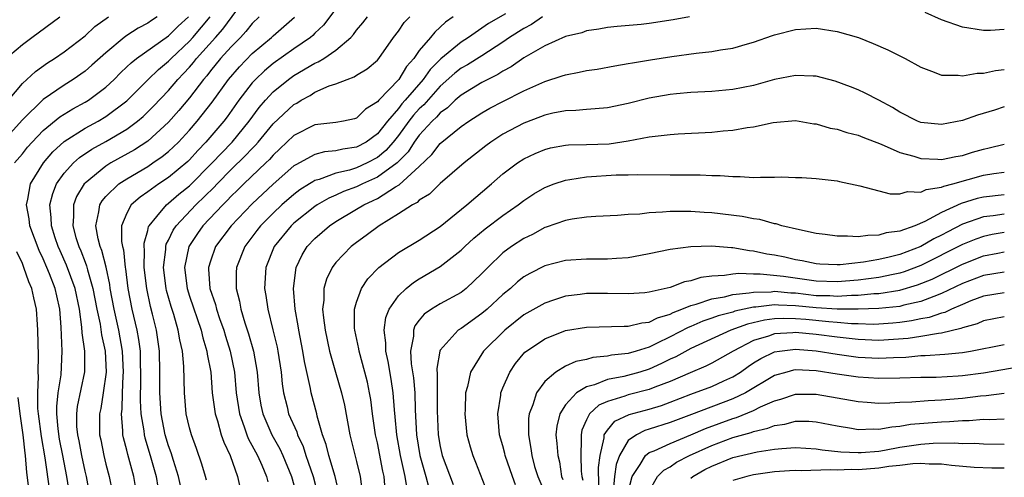
# Model space of a CAD drawing. Units: inches. Extents: x 2580000 to 2583000, y 1557000 to 1560000.
# Drawn here: x 2581035 to 2581129, y 1557587 to 1557631 of the extents above; entities that cross this region are included whole.
import ezdxf

# ---------------------------------------------------------------- set-up
doc = ezdxf.new("R2010")
doc.units = ezdxf.units.IN
doc.header["$MEASUREMENT"] = 0
doc.layers.add('LD25801557_2ft', color=135, linetype='Continuous')

msp = doc.modelspace()

# ---------------------------------------------------------------- linework, layer by layer
at = {"layer": 'LD25801557_2ft'}
for points, elevation in [([(2581041.435, 1557585.435), (2581041.128, 1557587), (2581041, 1557587.516), (2581040.691, 1557589), (2581040.426, 1557590.426), (2581040.301, 1557591), (2581040.226, 1557591.774), (2581040.207, 1557593), (2581040.29, 1557593.71), (2581040.99, 1557597.01), (2581040.996, 1557599), (2581040.735, 1557600.735), (2581040.705, 1557601.295), (2581040.458, 1557603), (2581040.052, 1557605), (2581039.235, 1557607.236), (2581038.606, 1557608.606), (2581038.441, 1557609), (2581038.154, 1557609.846), (2581037.789, 1557611), (2581037.775, 1557611.775), (2581037.627, 1557613), (2581037.907, 1557614.093), (2581038.278, 1557615), (2581039, 1557616.014), (2581039.896, 1557617), (2581040.473, 1557617.528), (2581041.665, 1557618.335), (2581043, 1557619.071), (2581045, 1557620.234), (2581046.036, 1557621), (2581046.556, 1557621.444), (2581047.557, 1557622.443), (2581049, 1557623.95), (2581049.895, 1557625), (2581050.437, 1557625.563), (2581051, 1557626.182), (2581051.38, 1557626.62), (2581051.674, 1557627), (2581053.483, 1557629), (2581054.193, 1557629.807), (2581056.513, 1557633)], 8300), ([(2581065, 1557631.746), (2581063.821, 1557630.179), (2581063, 1557629.406), (2581062.802, 1557629.199), (2581062.569, 1557629), (2581061, 1557627.925), (2581059, 1557626.527), (2581058.17, 1557625.83), (2581057.307, 1557625), (2581057, 1557624.662), (2581055.738, 1557623), (2581054.593, 1557621.407), (2581054.279, 1557621), (2581052.564, 1557619), (2581051.799, 1557618.201), (2581051, 1557617.311), (2581050.844, 1557617.156), (2581049, 1557615.607), (2581048.062, 1557615), (2581047, 1557614.236), (2581046.264, 1557613.736), (2581045.43, 1557613), (2581045, 1557612.211), (2581044.503, 1557611), (2581044.502, 1557609.497), (2581044.584, 1557609), (2581044.677, 1557608.677), (2581044.856, 1557607), (2581044.882, 1557606.882), (2581045.108, 1557605), (2581045.486, 1557603), (2581045.958, 1557601), (2581046.126, 1557600.126), (2581046.264, 1557599), (2581046.288, 1557597.711), (2581046.321, 1557597), (2581046.297, 1557596.297), (2581046.276, 1557594.277), (2581046.348, 1557593), (2581046.619, 1557591.382), (2581046.65, 1557591), (2581046.714, 1557590.714), (2581047.238, 1557589), (2581047.815, 1557587), (2581047.986, 1557585.986)], 8294), ([(2581129, 1557629.772), (2581127.669, 1557629.669), (2581127, 1557629.663), (2581125, 1557629.992), (2581123, 1557630.709), (2581121.413, 1557631.413)], 8282), ([(2581047.913, 1557631), (2581047.352, 1557630.648), (2581047, 1557630.389), (2581046.092, 1557629.908), (2581045, 1557629.185), (2581044.751, 1557629), (2581043, 1557627.552), (2581041.653, 1557626.347), (2581041, 1557625.79), (2581039.874, 1557625), (2581039, 1557624.454), (2581037, 1557623.073), (2581035, 1557621.124), (2581032.083, 1557617.916)], 8306), ([(2581033.209, 1557626.791), (2581035, 1557628.339), (2581035.925, 1557629), (2581038.595, 1557631)], 8310), ([(2581033.673, 1557623), (2581035, 1557624.607), (2581036.249, 1557625.751), (2581037.419, 1557626.581), (2581038.066, 1557627), (2581039, 1557627.644), (2581041, 1557629.166), (2581041.947, 1557630.053), (2581043.234, 1557631)], 8308), ([(2581034.241, 1557617), (2581035, 1557617.887), (2581035.497, 1557618.503), (2581035.931, 1557619), (2581037, 1557620.117), (2581038.581, 1557621.419), (2581039.82, 1557622.18), (2581041, 1557622.809), (2581041.319, 1557623), (2581043, 1557624.259), (2581043.779, 1557625), (2581044.384, 1557625.616), (2581045, 1557626.187), (2581045.409, 1557626.592), (2581045.942, 1557627), (2581049, 1557629.162), (2581049.921, 1557630.079), (2581050.906, 1557631)], 8304), ([(2581039.593, 1557585), (2581039.264, 1557587), (2581038.888, 1557589), (2581038.571, 1557590.571), (2581038.429, 1557591.571), (2581038.299, 1557593), (2581038.289, 1557593.711), (2581038.434, 1557595), (2581038.718, 1557596.718), (2581038.813, 1557599), (2581038.713, 1557601.286), (2581038.592, 1557603), (2581038.291, 1557604.291), (2581038.149, 1557605), (2581037.611, 1557606.389), (2581037.357, 1557607), (2581037, 1557607.827), (2581036.616, 1557608.616), (2581035.723, 1557611), (2581035.648, 1557611.648), (2581035.387, 1557613), (2581035.525, 1557613.525), (2581035.789, 1557615), (2581037.027, 1557617), (2581037.932, 1557618.068), (2581039, 1557619.052), (2581041, 1557620.333), (2581042.247, 1557621), (2581043, 1557621.44), (2581045, 1557622.943), (2581047.04, 1557625), (2581048.048, 1557625.952), (2581049, 1557626.728), (2581049.255, 1557627), (2581051, 1557628.656), (2581051.313, 1557629), (2581052.982, 1557631)], 8302), ([(2581057.682, 1557631), (2581057, 1557630.332), (2581056.41, 1557629.59), (2581055.869, 1557629), (2581055, 1557628.125), (2581053.985, 1557627), (2581053, 1557625.806), (2581052.648, 1557625.352), (2581052.344, 1557625), (2581051, 1557623.23), (2581049.977, 1557622.023), (2581049, 1557620.919), (2581047, 1557619.1), (2581045.732, 1557618.268), (2581043.485, 1557617), (2581043, 1557616.697), (2581041, 1557615.083), (2581040.923, 1557615), (2581040.197, 1557613.803), (2581039.884, 1557613), (2581039.908, 1557611.908), (2581039.831, 1557611), (2581040.133, 1557609.867), (2581040.403, 1557609), (2581040.591, 1557608.591), (2581041, 1557607.502), (2581041.149, 1557607.149), (2581041.237, 1557606.763), (2581041.764, 1557605), (2581042.133, 1557603), (2581042.435, 1557601.565), (2581042.568, 1557600.568), (2581042.913, 1557599), (2581043.011, 1557597), (2581042.744, 1557595), (2581042.506, 1557593.494), (2581042.397, 1557593), (2581042.387, 1557591.613), (2581042.397, 1557591), (2581042.511, 1557590.511), (2581042.799, 1557589), (2581043, 1557588.176), (2581043.32, 1557587), (2581043.583, 1557585.583)], 8298), ([(2581045.85, 1557585.85), (2581045.676, 1557587), (2581045.094, 1557589.094), (2581045, 1557589.517), (2581044.691, 1557590.691), (2581044.631, 1557591), (2581044.633, 1557591.367), (2581044.493, 1557593), (2581044.558, 1557593.442), (2581044.583, 1557595), (2581044.644, 1557596.644), (2581044.681, 1557597), (2581044.59, 1557599), (2581044.222, 1557601), (2581043.775, 1557603), (2581043.415, 1557605), (2581043.372, 1557605.372), (2581043.019, 1557607.019), (2581042.622, 1557608.622), (2581042.463, 1557609), (2581042.269, 1557609.73), (2581042.04, 1557611), (2581042.333, 1557612.333), (2581042.405, 1557613), (2581042.627, 1557613.373), (2581043, 1557613.787), (2581044.253, 1557615), (2581045, 1557615.487), (2581047, 1557616.671), (2581047.501, 1557617), (2581048.392, 1557617.608), (2581049, 1557618.107), (2581049.467, 1557618.533), (2581049.936, 1557619), (2581051, 1557620.149), (2581051.735, 1557621), (2581053.178, 1557622.822), (2581054.745, 1557625), (2581055.785, 1557626.216), (2581057, 1557627.466), (2581058.84, 1557629), (2581059, 1557629.157), (2581061.057, 1557630.944)], 8296), ([(2581050.391, 1557585), (2581049.951, 1557587), (2581049.467, 1557588.534), (2581049.26, 1557589.26), (2581049, 1557589.948), (2581048.682, 1557591), (2581048.282, 1557593), (2581048.158, 1557595), (2581048.173, 1557597), (2581048.122, 1557599), (2581047.835, 1557601), (2581047.46, 1557602.54), (2581047.267, 1557603.267), (2581046.903, 1557605), (2581046.678, 1557607), (2581046.704, 1557608.704), (2581046.668, 1557609), (2581046.668, 1557609.332), (2581047, 1557610.533), (2581047.083, 1557610.917), (2581047.127, 1557611), (2581047.872, 1557611.872), (2581048.789, 1557613), (2581049, 1557613.156), (2581049.992, 1557614.008), (2581051, 1557614.816), (2581053.183, 1557617), (2581054.052, 1557617.949), (2581055.078, 1557619), (2581056.713, 1557621), (2581057.684, 1557622.316), (2581058.269, 1557623), (2581059, 1557623.799), (2581060.482, 1557625), (2581061, 1557625.367), (2581063, 1557626.541), (2581063.328, 1557626.672), (2581063.856, 1557627), (2581065, 1557627.785), (2581066.438, 1557629), (2581066.711, 1557629.289), (2581067, 1557629.702), (2581067.592, 1557630.408), (2581068.026, 1557631)], 8292), ([(2581052.643, 1557586.643), (2581052.545, 1557587), (2581052.196, 1557588.196), (2581051.677, 1557589.677), (2581051.182, 1557591), (2581051, 1557591.663), (2581050.682, 1557593), (2581050.52, 1557595), (2581050.471, 1557597.529), (2581050.322, 1557599), (2581050.068, 1557600.068), (2581049.927, 1557601), (2581049.502, 1557602.498), (2581049.256, 1557603.256), (2581048.814, 1557604.814), (2581048.774, 1557605), (2581048.524, 1557607), (2581048.73, 1557608.73), (2581048.735, 1557609), (2581048.782, 1557609.218), (2581049, 1557609.624), (2581049.431, 1557610.569), (2581049.719, 1557611), (2581051.614, 1557613), (2581053.336, 1557614.663), (2581053.649, 1557615), (2581055, 1557616.374), (2581056.329, 1557617.671), (2581057, 1557618.393), (2581057.306, 1557618.695), (2581057.571, 1557619), (2581059, 1557620.749), (2581061, 1557622.606), (2581061.263, 1557622.737), (2581061.683, 1557623), (2581062.537, 1557623.463), (2581063, 1557623.762), (2581064.374, 1557624.374), (2581065, 1557624.584), (2581066.079, 1557625), (2581066.769, 1557625.231), (2581067, 1557625.389), (2581068.006, 1557625.994), (2581069, 1557626.85), (2581069.128, 1557627), (2581070.527, 1557629), (2581071, 1557629.613), (2581071.564, 1557630.436), (2581072.084, 1557631)], 8290), ([(2581076.232, 1557631), (2581075.514, 1557630.486), (2581075, 1557629.981), (2581074.477, 1557629.523), (2581074.074, 1557629), (2581073, 1557627.749), (2581072.46, 1557627), (2581071.768, 1557626.232), (2581071.043, 1557625), (2581069.129, 1557623), (2581069, 1557622.844), (2581067.852, 1557622.148), (2581067, 1557621.275), (2581066.786, 1557621.214), (2581065.739, 1557621), (2581065, 1557620.883), (2581063, 1557620.65), (2581061, 1557619.64), (2581059.651, 1557618.349), (2581059, 1557617.748), (2581058.652, 1557617.348), (2581058.299, 1557617), (2581056.194, 1557615), (2581055.6, 1557614.4), (2581055, 1557613.836), (2581054.598, 1557613.403), (2581054.177, 1557613), (2581052.291, 1557611), (2581051.755, 1557610.245), (2581050.936, 1557609), (2581050.515, 1557607), (2581050.765, 1557605), (2581051, 1557604.261), (2581052.112, 1557601), (2581052.271, 1557600.271), (2581052.672, 1557599), (2581052.702, 1557598.702), (2581053.032, 1557597), (2581053.185, 1557595), (2581053.445, 1557593), (2581053.675, 1557592.325), (2581054.046, 1557591), (2581054.278, 1557590.278), (2581054.88, 1557589), (2581055.598, 1557587), (2581055.853, 1557585.853)], 8288), ([(2581081.26, 1557631.26), (2581079.638, 1557630.362), (2581077.71, 1557629), (2581077, 1557628.547), (2581075.045, 1557626.955), (2581074.048, 1557625.952), (2581073.383, 1557625), (2581071.654, 1557623), (2581071.342, 1557622.658), (2581071, 1557622.219), (2581069.95, 1557621), (2581069, 1557619.796), (2581067.914, 1557619), (2581067, 1557618.504), (2581065.671, 1557618.329), (2581065, 1557618.158), (2581063.929, 1557618.071), (2581063, 1557617.821), (2581061.166, 1557616.834), (2581061, 1557616.716), (2581059, 1557614.967), (2581057, 1557613.103), (2581054.993, 1557611), (2581053.501, 1557609), (2581053, 1557607.616), (2581052.809, 1557607), (2581052.833, 1557606.833), (2581052.954, 1557605), (2581053.475, 1557603.475), (2581053.582, 1557603), (2581053.873, 1557602.127), (2581054.278, 1557601), (2581054.44, 1557600.44), (2581054.9, 1557599), (2581055.302, 1557597), (2581055.471, 1557595), (2581055.773, 1557593), (2581056.236, 1557591.764), (2581056.487, 1557591), (2581056.626, 1557590.626), (2581057.503, 1557589), (2581057.929, 1557588.071), (2581058.388, 1557587), (2581058.505, 1557586.505)], 8286), ([(2581084.793, 1557631), (2581083.742, 1557630.258), (2581083, 1557629.865), (2581081.649, 1557629), (2581081, 1557628.551), (2581079, 1557627.268), (2581077.607, 1557626.393), (2581077, 1557626.057), (2581076.407, 1557625.593), (2581075, 1557624.337), (2581073.431, 1557622.569), (2581073, 1557622.173), (2581072.44, 1557621.56), (2581072.004, 1557621), (2581071, 1557619.641), (2581070.49, 1557619), (2581069.805, 1557618.195), (2581069, 1557617.518), (2581068.02, 1557617), (2581067, 1557616.539), (2581066.322, 1557616.322), (2581065, 1557616.016), (2581063.416, 1557615.416), (2581063, 1557615.313), (2581062.792, 1557615.208), (2581062.498, 1557615), (2581061.575, 1557614.425), (2581061, 1557613.991), (2581059.851, 1557613), (2581059, 1557612.205), (2581057.811, 1557611), (2581057.458, 1557610.542), (2581056.291, 1557609), (2581055.485, 1557607), (2581055.465, 1557606.535), (2581055.454, 1557605), (2581055.785, 1557603.785), (2581055.919, 1557603), (2581056.291, 1557601.709), (2581056.65, 1557600.65), (2581057.122, 1557599), (2581057.489, 1557597), (2581057.64, 1557595), (2581057.834, 1557593.834), (2581058.009, 1557593), (2581058.887, 1557591), (2581059.644, 1557589.644), (2581059.939, 1557589), (2581060.779, 1557587), (2581061, 1557586.193)], 8284), ([(2581098.866, 1557631), (2581097.306, 1557630.694), (2581095, 1557630.332), (2581094.25, 1557630.25), (2581091.936, 1557630.064), (2581091, 1557629.958), (2581090.189, 1557629.811), (2581089, 1557629.63), (2581088.542, 1557629.458), (2581087, 1557629.103), (2581085, 1557628.219), (2581083, 1557627.067), (2581081.797, 1557626.203), (2581081, 1557625.782), (2581080.53, 1557625.47), (2581079.561, 1557625), (2581079, 1557624.704), (2581077, 1557623.494), (2581076.432, 1557623), (2581075.71, 1557622.29), (2581075, 1557621.796), (2581074.63, 1557621.37), (2581074.227, 1557621), (2581073, 1557619.671), (2581072.508, 1557619), (2581071.918, 1557618.082), (2581070.869, 1557617), (2581069, 1557615.627), (2581067.577, 1557615), (2581067, 1557614.717), (2581065.742, 1557614.258), (2581065, 1557613.91), (2581064.355, 1557613.645), (2581063.237, 1557613), (2581063, 1557612.846), (2581061, 1557611.25), (2581060.733, 1557611), (2581059.104, 1557609), (2581058.296, 1557607), (2581058.193, 1557605), (2581058.323, 1557604.323), (2581058.503, 1557603), (2581058.97, 1557601.03), (2581059.382, 1557599.382), (2581059.457, 1557599), (2581059.773, 1557597), (2581059.867, 1557595.867), (2581059.99, 1557595), (2581060.337, 1557593.663), (2581060.492, 1557593), (2581061.266, 1557591.266), (2581061.336, 1557591), (2581061.867, 1557589.867), (2581062.13, 1557589), (2581062.37, 1557588.37), (2581062.843, 1557587), (2581063.291, 1557585.291)], 8282), ([(2581065.33, 1557585.33), (2581064.942, 1557587), (2581064.325, 1557589), (2581064.074, 1557590.074), (2581063.736, 1557591), (2581063.236, 1557592.764), (2581063.189, 1557593), (2581062.653, 1557595), (2581062.589, 1557595.411), (2581062.018, 1557598.018), (2581061.864, 1557599), (2581061.466, 1557601), (2581061.412, 1557601.412), (2581061.122, 1557603), (2581060.954, 1557605), (2581061.204, 1557607), (2581061.788, 1557608.212), (2581062.264, 1557609), (2581063, 1557609.78), (2581064.388, 1557611), (2581065, 1557611.401), (2581067, 1557612.569), (2581067.697, 1557613), (2581068.592, 1557613.408), (2581069, 1557613.616), (2581070.719, 1557614.719), (2581071.081, 1557614.919), (2581073, 1557616.669), (2581074.192, 1557617.808), (2581075, 1557618.878), (2581077, 1557620.482), (2581077.732, 1557621), (2581079, 1557621.814), (2581079.757, 1557622.243), (2581081, 1557622.895), (2581083, 1557623.9), (2581085, 1557624.809), (2581086.673, 1557625.327), (2581087, 1557625.45), (2581088.316, 1557625.684), (2581089, 1557625.838), (2581090.01, 1557625.99), (2581091.701, 1557626.299), (2581093, 1557626.512), (2581093.403, 1557626.597), (2581095.126, 1557626.874), (2581097.181, 1557627.181), (2581099.497, 1557627.497), (2581101, 1557627.663), (2581101.823, 1557627.823), (2581103, 1557627.987), (2581104.403, 1557628.403), (2581105, 1557628.547), (2581106.815, 1557629.185), (2581107, 1557629.262), (2581109, 1557629.787), (2581111, 1557629.886), (2581113, 1557629.592), (2581115.034, 1557629), (2581116.443, 1557628.443), (2581117.841, 1557627.841), (2581119.518, 1557627), (2581121, 1557626.166), (2581122.296, 1557625.704), (2581123, 1557625.41), (2581124.592, 1557625.408), (2581125, 1557625.33), (2581126.398, 1557625.602), (2581127, 1557625.601), (2581128.153, 1557625.847), (2581129, 1557625.951)], 8280), ([(2581129, 1557622.362), (2581128.069, 1557622.069), (2581126.419, 1557621.581), (2581125, 1557621.057), (2581123, 1557620.677), (2581121, 1557620.881), (2581120.697, 1557621), (2581119, 1557621.85), (2581118.294, 1557622.294), (2581117, 1557622.999), (2581115.685, 1557623.685), (2581115, 1557623.992), (2581114.285, 1557624.285), (2581112.822, 1557624.823), (2581111, 1557625.308), (2581110.7, 1557625.3), (2581109, 1557625.381), (2581107, 1557624.977), (2581105, 1557624.423), (2581103, 1557624.02), (2581101, 1557623.84), (2581099, 1557623.736), (2581097.615, 1557623.615), (2581097, 1557623.546), (2581095, 1557623.194), (2581093, 1557622.699), (2581091, 1557622.281), (2581089.834, 1557622.166), (2581089, 1557622.125), (2581087.979, 1557622.021), (2581087, 1557622.003), (2581085.767, 1557621.767), (2581085, 1557621.582), (2581084.589, 1557621.411), (2581083, 1557620.819), (2581081, 1557619.756), (2581079.839, 1557619), (2581079.358, 1557618.642), (2581077.284, 1557617), (2581075, 1557615.039), (2581073.969, 1557614.032), (2581073, 1557613.438), (2581072.781, 1557613.219), (2581072.339, 1557613), (2581071, 1557612.126), (2581069.155, 1557611), (2581067.926, 1557610.075), (2581067, 1557609.401), (2581066.48, 1557609), (2581065, 1557607.464), (2581064.649, 1557607), (2581064.108, 1557605.892), (2581063.872, 1557605), (2581063.862, 1557603.862), (2581063.748, 1557603), (2581063.82, 1557602.18), (2581063.985, 1557601), (2581064.416, 1557599), (2581064.976, 1557596.976), (2581065.556, 1557595), (2581065.826, 1557593.826), (2581066.344, 1557591), (2581066.487, 1557590.487), (2581067, 1557588.441), (2581067.342, 1557587), (2581067.528, 1557585.528)], 8278), ([(2581069.744, 1557585.744), (2581069.636, 1557587), (2581069.516, 1557587.517), (2581069, 1557590.226), (2581068.815, 1557591), (2581068.516, 1557593), (2581068.354, 1557594.354), (2581068.245, 1557595), (2581068.033, 1557596.033), (2581067.79, 1557597), (2581067.243, 1557599), (2581067.215, 1557599.215), (2581066.83, 1557601), (2581066.812, 1557601.187), (2581066.799, 1557603), (2581067, 1557603.693), (2581067.471, 1557605), (2581068.088, 1557605.912), (2581069.132, 1557607), (2581071, 1557608.435), (2581073, 1557609.629), (2581075, 1557610.91), (2581077.545, 1557613), (2581079.902, 1557615), (2581081, 1557615.952), (2581082.396, 1557617), (2581083, 1557617.392), (2581084.085, 1557617.915), (2581085, 1557618.291), (2581085.559, 1557618.441), (2581087, 1557618.701), (2581087.271, 1557618.728), (2581089, 1557618.76), (2581091.166, 1557618.834), (2581093, 1557619.112), (2581095, 1557619.488), (2581095.577, 1557619.577), (2581097, 1557619.716), (2581097.775, 1557619.775), (2581101, 1557619.962), (2581102.076, 1557620.076), (2581103, 1557620.138), (2581104.394, 1557620.394), (2581105, 1557620.454), (2581106.875, 1557620.875), (2581109, 1557621.056), (2581110.755, 1557620.755), (2581111, 1557620.737), (2581112.329, 1557620.329), (2581113, 1557620.225), (2581113.92, 1557619.92), (2581115, 1557619.658), (2581115.461, 1557619.461), (2581117.211, 1557618.789), (2581119, 1557617.994), (2581120.346, 1557617.654), (2581121, 1557617.442), (2581122.624, 1557617.376), (2581123, 1557617.343), (2581124.366, 1557617.634), (2581125, 1557617.731), (2581125.956, 1557618.044), (2581127, 1557618.331), (2581127.551, 1557618.449), (2581129, 1557618.811)], 8276), ([(2581071.828, 1557585.828), (2581071.649, 1557587), (2581071.206, 1557589), (2581070.842, 1557591), (2581070.696, 1557592.696), (2581070.618, 1557593.382), (2581070.513, 1557595), (2581070.318, 1557596.318), (2581070.018, 1557598.018), (2581069.798, 1557599), (2581069.8, 1557599.8), (2581069.649, 1557601), (2581069.798, 1557602.202), (2581070.118, 1557603), (2581071, 1557604.292), (2581071.738, 1557605), (2581072.431, 1557605.569), (2581073, 1557605.917), (2581075, 1557607.086), (2581077, 1557608.661), (2581077.344, 1557609), (2581078.209, 1557609.791), (2581079.299, 1557610.701), (2581081, 1557611.977), (2581082.472, 1557613), (2581083, 1557613.411), (2581083.965, 1557614.035), (2581085, 1557614.645), (2581085.915, 1557615), (2581087, 1557615.371), (2581087.416, 1557615.416), (2581089, 1557615.681), (2581091.858, 1557615.858), (2581093, 1557615.868), (2581093.91, 1557615.91), (2581097, 1557615.872), (2581097.882, 1557615.882), (2581099, 1557615.862), (2581099.873, 1557615.873), (2581101, 1557615.816), (2581101.807, 1557615.807), (2581103, 1557615.703), (2581103.707, 1557615.707), (2581105, 1557615.625), (2581105.656, 1557615.656), (2581107, 1557615.628), (2581107.661, 1557615.661), (2581109, 1557615.618), (2581109.617, 1557615.617), (2581111, 1557615.521), (2581113, 1557615.29), (2581113.229, 1557615.229), (2581115.172, 1557614.828), (2581117, 1557614.327), (2581118.061, 1557614.061), (2581119, 1557614.057), (2581119.734, 1557614.266), (2581121, 1557614.217), (2581121.522, 1557614.478), (2581123, 1557614.675), (2581123.218, 1557614.782), (2581124.066, 1557615), (2581127, 1557615.825), (2581128.001, 1557616), (2581129, 1557616.131)], 8274), ([(2581129, 1557613.965), (2581127, 1557613.743), (2581126.404, 1557613.596), (2581124.88, 1557613.12), (2581123, 1557612.264), (2581121.401, 1557611.4), (2581120.45, 1557611), (2581119, 1557610.468), (2581117.698, 1557610.302), (2581117, 1557610.079), (2581115.923, 1557610.077), (2581115, 1557609.939), (2581113.988, 1557610.012), (2581113, 1557609.984), (2581111.842, 1557610.158), (2581111, 1557610.262), (2581109.403, 1557610.598), (2581107.696, 1557611), (2581107.162, 1557611.162), (2581107, 1557611.184), (2581105.589, 1557611.589), (2581105, 1557611.654), (2581103.891, 1557611.891), (2581101, 1557612.222), (2581100.263, 1557612.264), (2581099, 1557612.366), (2581098.345, 1557612.345), (2581097, 1557612.368), (2581096.282, 1557612.282), (2581095, 1557612.24), (2581094.108, 1557612.108), (2581093, 1557612.064), (2581091.97, 1557611.97), (2581089.891, 1557611.891), (2581089, 1557611.821), (2581087.635, 1557611.634), (2581087, 1557611.505), (2581085.149, 1557610.851), (2581085, 1557610.814), (2581083.829, 1557610.171), (2581083, 1557609.781), (2581081.819, 1557609), (2581081, 1557608.388), (2581079.555, 1557607), (2581079, 1557606.413), (2581077.496, 1557605), (2581077, 1557604.621), (2581075, 1557603.507), (2581074.183, 1557603), (2581073.477, 1557602.523), (2581073, 1557601.953), (2581072.582, 1557601.418), (2581072.431, 1557601), (2581072.429, 1557600.429), (2581072.157, 1557599), (2581072.229, 1557597.771), (2581072.438, 1557596.438), (2581072.562, 1557595), (2581072.607, 1557593.393), (2581072.732, 1557591), (2581073.06, 1557589), (2581073.638, 1557587), (2581073.922, 1557585.922)], 8272), ([(2581129, 1557612.115), (2581127.944, 1557611.944), (2581127, 1557611.843), (2581125, 1557611.132), (2581123.578, 1557610.422), (2581123, 1557610.107), (2581122.249, 1557609.751), (2581121, 1557609.006), (2581119, 1557608.237), (2581117.978, 1557607.978), (2581117, 1557607.77), (2581115.516, 1557607.516), (2581113.271, 1557607.27), (2581113, 1557607.266), (2581111.33, 1557607.33), (2581111, 1557607.356), (2581109.643, 1557607.643), (2581109, 1557607.744), (2581107.975, 1557607.975), (2581107, 1557608.172), (2581106.279, 1557608.279), (2581105, 1557608.568), (2581104.594, 1557608.595), (2581103, 1557608.894), (2581102.89, 1557608.89), (2581100.958, 1557609.042), (2581099, 1557608.98), (2581097, 1557608.715), (2581095, 1557608.294), (2581094.162, 1557608.162), (2581093, 1557607.931), (2581091.872, 1557607.872), (2581091, 1557607.789), (2581089, 1557607.784), (2581087, 1557607.655), (2581085, 1557607.153), (2581083.565, 1557606.434), (2581083, 1557606.102), (2581082.385, 1557605.615), (2581081.722, 1557605), (2581081, 1557604.404), (2581079.49, 1557603), (2581079, 1557602.583), (2581077, 1557601.177), (2581076.721, 1557601), (2581075, 1557599.093), (2581074.953, 1557599), (2581074.666, 1557597.334), (2581074.716, 1557596.716), (2581074.711, 1557593.289), (2581074.807, 1557591), (2581075, 1557589.885), (2581075.197, 1557589), (2581076.227, 1557586.227)], 8270), ([(2581129, 1557610.344), (2581127.851, 1557610.149), (2581127, 1557609.979), (2581126.282, 1557609.718), (2581125, 1557609.186), (2581121, 1557607.191), (2581119.416, 1557606.584), (2581119, 1557606.464), (2581118.345, 1557606.345), (2581117, 1557606.057), (2581115, 1557605.803), (2581113, 1557605.631), (2581111, 1557605.683), (2581107.867, 1557606.133), (2581105.628, 1557606.372), (2581105, 1557606.359), (2581103.573, 1557606.427), (2581103, 1557606.356), (2581102.221, 1557606.221), (2581101, 1557606.18), (2581099.95, 1557606.05), (2581099, 1557605.738), (2581098.377, 1557605.623), (2581097, 1557605.081), (2581095, 1557604.626), (2581094.579, 1557604.579), (2581093, 1557604.465), (2581091, 1557604.507), (2581089, 1557604.501), (2581088.41, 1557604.41), (2581087, 1557604.243), (2581085.861, 1557603.861), (2581085, 1557603.602), (2581083, 1557602.463), (2581081.171, 1557601), (2581079.138, 1557599), (2581077.885, 1557597), (2581077.608, 1557595.608), (2581077.428, 1557595), (2581077.376, 1557593.376), (2581077.345, 1557593), (2581077.54, 1557591), (2581077.853, 1557589.853), (2581078.114, 1557589), (2581078.383, 1557588.383), (2581079.491, 1557585.491)], 8268), ([(2581037.625, 1557585.625), (2581037.198, 1557588.802), (2581036.844, 1557590.844), (2581036.552, 1557593), (2581036.495, 1557593.505), (2581036.471, 1557595), (2581036.557, 1557596.557), (2581036.523, 1557597), (2581036.549, 1557598.549), (2581036.492, 1557601), (2581036.445, 1557601.556), (2581036.361, 1557603), (2581036.1, 1557604.1), (2581035.905, 1557605), (2581035.623, 1557605.623), (2581035.159, 1557607), (2581035, 1557607.377), (2581034.485, 1557608.485)], 8304), ([(2581082.218, 1557586.218), (2581081.913, 1557587), (2581081.225, 1557589), (2581081.19, 1557589.19), (2581081, 1557589.932), (2581080.691, 1557591), (2581080.513, 1557593), (2581080.793, 1557594.793), (2581080.812, 1557595), (2581081, 1557595.477), (2581081.656, 1557597), (2581082.198, 1557597.802), (2581083.117, 1557598.883), (2581083.266, 1557599), (2581085, 1557600.188), (2581087, 1557600.97), (2581089, 1557601.306), (2581092.608, 1557601.392), (2581093, 1557601.378), (2581094.286, 1557601.714), (2581095, 1557601.782), (2581095.803, 1557602.197), (2581097, 1557602.533), (2581097.304, 1557602.695), (2581098.119, 1557603), (2581099, 1557603.367), (2581099.488, 1557603.487), (2581101, 1557604.012), (2581102.2, 1557604.2), (2581103, 1557604.408), (2581104.562, 1557604.562), (2581105, 1557604.655), (2581106.683, 1557604.683), (2581107, 1557604.722), (2581108.571, 1557604.57), (2581109, 1557604.561), (2581111, 1557604.336), (2581112.308, 1557604.308), (2581113, 1557604.266), (2581114.363, 1557604.363), (2581115, 1557604.358), (2581116.515, 1557604.515), (2581117, 1557604.527), (2581119, 1557604.845), (2581120.675, 1557605.325), (2581122.101, 1557605.899), (2581125, 1557607.325), (2581127, 1557608.11), (2581128.384, 1557608.385), (2581129, 1557608.487)], 8266), ([(2581129, 1557606.55), (2581127, 1557606.241), (2581125, 1557605.464), (2581123, 1557604.496), (2581122.239, 1557604.24), (2581121, 1557603.743), (2581119.388, 1557603.388), (2581119, 1557603.28), (2581117, 1557603.062), (2581115, 1557603.012), (2581113, 1557603.026), (2581111, 1557603.141), (2581109, 1557603.347), (2581107.383, 1557603.383), (2581107, 1557603.42), (2581105.198, 1557603.198), (2581105, 1557603.195), (2581103.194, 1557602.806), (2581103, 1557602.735), (2581101.623, 1557602.377), (2581101, 1557602.136), (2581100.15, 1557601.85), (2581099, 1557601.358), (2581098.739, 1557601.261), (2581097, 1557600.354), (2581095.721, 1557599.721), (2581095, 1557599.392), (2581093.756, 1557599), (2581093, 1557598.779), (2581091.399, 1557598.601), (2581091, 1557598.509), (2581089.619, 1557598.381), (2581089, 1557598.199), (2581087.995, 1557598.005), (2581087, 1557597.549), (2581086.07, 1557597), (2581085, 1557596.094), (2581084.209, 1557595), (2581083.873, 1557593.873), (2581083.515, 1557593), (2581083.457, 1557592.543), (2581083.437, 1557591), (2581083.691, 1557589.691), (2581083.761, 1557589), (2581084.042, 1557587.957), (2581084.345, 1557587), (2581085.15, 1557585.15)], 8264), ([(2581129, 1557604.574), (2581127, 1557604.27), (2581125.804, 1557603.805), (2581125, 1557603.464), (2581123.94, 1557603), (2581123.308, 1557602.692), (2581123, 1557602.62), (2581121.792, 1557602.208), (2581121, 1557602.073), (2581120.116, 1557601.884), (2581119, 1557601.729), (2581118.34, 1557601.66), (2581117, 1557601.57), (2581116.444, 1557601.556), (2581115, 1557601.612), (2581114.383, 1557601.618), (2581113, 1557601.738), (2581112.213, 1557601.787), (2581109.985, 1557602.015), (2581109, 1557602.094), (2581107.879, 1557602.121), (2581107, 1557602.078), (2581106.045, 1557601.955), (2581104.423, 1557601.577), (2581102.832, 1557601), (2581099, 1557599.239), (2581097.543, 1557598.457), (2581097, 1557598.213), (2581096.191, 1557597.809), (2581095, 1557597.276), (2581094.113, 1557597), (2581092.579, 1557596.579), (2581091, 1557596.268), (2581089.782, 1557595.782), (2581089, 1557595.577), (2581088.05, 1557595), (2581087, 1557593.846), (2581086.455, 1557593), (2581086.176, 1557591.825), (2581086.084, 1557591), (2581086.173, 1557590.172), (2581086.249, 1557589), (2581086.41, 1557588.41), (2581086.615, 1557587), (2581086.73, 1557586.729)], 8262), ([(2581129, 1557602.274), (2581127, 1557601.905), (2581126.386, 1557601.614), (2581125, 1557601.235), (2581124.842, 1557601.158), (2581123, 1557600.713), (2581122.694, 1557600.694), (2581121, 1557600.386), (2581119.802, 1557600.198), (2581117, 1557600.012), (2581115, 1557600.106), (2581113, 1557600.331), (2581111, 1557600.59), (2581109, 1557600.782), (2581108.752, 1557600.751), (2581107, 1557600.646), (2581106.439, 1557600.439), (2581105, 1557600.001), (2581103.034, 1557599), (2581101, 1557597.841), (2581100.441, 1557597.559), (2581098.936, 1557596.936), (2581097, 1557596.104), (2581095.553, 1557595.553), (2581095, 1557595.322), (2581093, 1557594.803), (2581092.675, 1557594.675), (2581091, 1557594.176), (2581090.179, 1557593.821), (2581089.298, 1557593), (2581089, 1557592.419), (2581088.56, 1557591.44), (2581088.478, 1557591), (2581088.507, 1557590.507), (2581088.465, 1557589), (2581088.501, 1557587.499), (2581088.562, 1557587), (2581088.638, 1557586.638)], 8260), ([(2581090.177, 1557586.177), (2581090.145, 1557587.855), (2581090.298, 1557589), (2581090.698, 1557590.697), (2581090.706, 1557591), (2581091, 1557591.444), (2581091.717, 1557592.283), (2581093.074, 1557592.926), (2581095, 1557593.447), (2581096.191, 1557593.809), (2581097, 1557594.1), (2581099, 1557594.867), (2581101, 1557595.613), (2581102.16, 1557596.16), (2581103, 1557596.536), (2581103.737, 1557597), (2581104.476, 1557597.524), (2581105, 1557597.868), (2581105.703, 1557598.297), (2581107, 1557598.92), (2581107.473, 1557599), (2581109, 1557599.185), (2581111, 1557599.037), (2581113, 1557598.717), (2581115, 1557598.435), (2581117, 1557598.322), (2581118.401, 1557598.401), (2581119.572, 1557598.428), (2581121, 1557598.567), (2581121.429, 1557598.571), (2581123.302, 1557598.698), (2581125, 1557598.873), (2581125.754, 1557599), (2581129, 1557599.637)], 8258), ([(2581130.52, 1557597.479), (2581127, 1557596.896), (2581125, 1557596.63), (2581124.595, 1557596.595), (2581122.479, 1557596.479), (2581121, 1557596.466), (2581119, 1557596.404), (2581117, 1557596.369), (2581115, 1557596.496), (2581113, 1557596.79), (2581111, 1557597.111), (2581109, 1557597.198), (2581108.828, 1557597.172), (2581108.166, 1557597), (2581107, 1557596.668), (2581104.215, 1557595), (2581103, 1557594.423), (2581099.054, 1557592.946), (2581097, 1557592.159), (2581095, 1557591.516), (2581094.597, 1557591.403), (2581093.777, 1557591), (2581093, 1557590.448), (2581092.152, 1557589), (2581091.835, 1557588.165), (2581091.696, 1557587), (2581091.563, 1557585.563)], 8256), ([(2581093, 1557585.534), (2581093.365, 1557587), (2581094.153, 1557588.152), (2581094.64, 1557589), (2581095, 1557589.286), (2581095.468, 1557589.468), (2581097, 1557590.173), (2581098.995, 1557590.996), (2581100.392, 1557591.608), (2581103, 1557592.557), (2581103.348, 1557592.652), (2581105, 1557593.328), (2581105.663, 1557593.663), (2581107, 1557594.246), (2581107.603, 1557594.397), (2581109, 1557594.873), (2581111, 1557594.868), (2581115, 1557594.162), (2581115.882, 1557594.118), (2581117, 1557594.034), (2581118.042, 1557594.042), (2581119, 1557594.107), (2581120.143, 1557594.143), (2581121.712, 1557594.288), (2581123, 1557594.34), (2581125, 1557594.508), (2581126.715, 1557594.715), (2581127.256, 1557594.745), (2581129, 1557594.971)], 8254), ([(2581034.558, 1557594.558), (2581034.753, 1557593), (2581035.049, 1557591), (2581035.227, 1557589.227), (2581035.269, 1557589), (2581035.397, 1557587.397), (2581035.619, 1557585.619)], 8306), ([(2581095, 1557585.601), (2581095.798, 1557587), (2581096.396, 1557587.604), (2581097, 1557587.938), (2581097.623, 1557588.377), (2581098.877, 1557589), (2581101, 1557589.98), (2581103, 1557590.722), (2581104.781, 1557591.219), (2581105, 1557591.308), (2581106.378, 1557591.622), (2581107, 1557591.888), (2581107.983, 1557592.017), (2581109, 1557592.299), (2581110.282, 1557592.283), (2581111, 1557592.235), (2581113, 1557591.839), (2581114.375, 1557591.625), (2581115, 1557591.513), (2581116.446, 1557591.555), (2581117, 1557591.528), (2581118.235, 1557591.765), (2581119, 1557591.814), (2581120.004, 1557591.996), (2581123, 1557592.245), (2581123.738, 1557592.261), (2581125, 1557592.368), (2581125.631, 1557592.37), (2581127, 1557592.475), (2581127.54, 1557592.46), (2581129, 1557592.516)], 8252), ([(2581099, 1557586.835), (2581099.193, 1557587), (2581100.342, 1557587.658), (2581101, 1557588), (2581103, 1557588.804), (2581105.354, 1557589.354), (2581107, 1557589.607), (2581107.695, 1557589.695), (2581109, 1557589.773), (2581111, 1557589.652), (2581111.555, 1557589.556), (2581113.359, 1557589.359), (2581115, 1557589.287), (2581115.294, 1557589.293), (2581117, 1557589.439), (2581117.517, 1557589.517), (2581119, 1557589.805), (2581121, 1557590.11), (2581122.193, 1557590.193), (2581124.228, 1557590.228), (2581125, 1557590.174), (2581126.178, 1557590.178), (2581127, 1557590.138), (2581129, 1557590.087)], 8250), ([(2581129, 1557587.812), (2581127.81, 1557587.81), (2581126.126, 1557587.874), (2581123.958, 1557588.042), (2581123, 1557588.191), (2581121.821, 1557588.179), (2581121, 1557588.26), (2581120.227, 1557588.227), (2581119, 1557588.064), (2581117.952, 1557587.952), (2581117, 1557587.8), (2581115, 1557587.653), (2581114.325, 1557587.675), (2581113, 1557587.6), (2581112.35, 1557587.65), (2581109.547, 1557587.547), (2581109, 1557587.576), (2581108.452, 1557587.548), (2581107, 1557587.432), (2581105, 1557587.151), (2581104.343, 1557587), (2581103, 1557586.609)], 8248)]:
    msp.add_lwpolyline(points, dxfattribs=dict(at, elevation=elevation))

doc.saveas('drawing.dxf')
